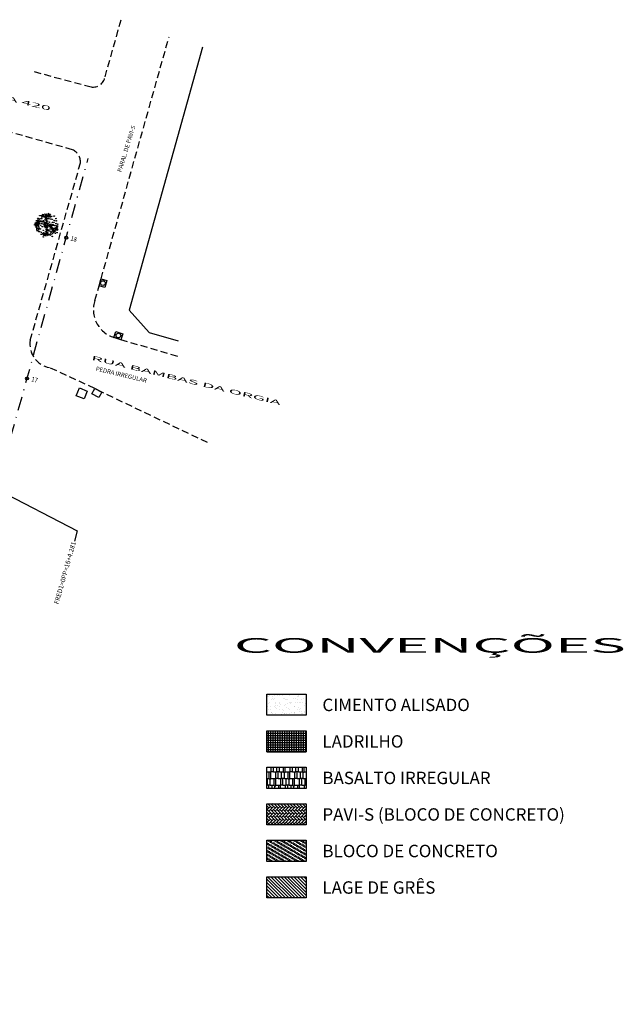
# Model space of a CAD drawing. Units: millimetres. Extents: x 180452 to 184768, y 1680546 to 1682923.
# Drawn here: x 181679 to 181762, y 1682675 to 1682810 of the extents above; entities that cross this region are included whole.
import ezdxf

# ---------------------------------------------------------------- set-up
doc = ezdxf.new("R2010")
doc.units = ezdxf.units.MM
doc.header["$MEASUREMENT"] = 0
doc.linetypes.add('DASHDOT2', pattern=[12.7, 6.35, -3.175, 0, -3.175])
doc.linetypes.add('HIDDEN2', pattern=[4.7625, 3.175, -1.5875])
for name, color, linetype in [('ARVORE', 7, 'Continuous'), ('Caixas e Postes', 10, 'Continuous'), ('Dimensões', 7, 'Continuous'), ('Divisas', 1, 'Continuous'), ('Eixo_projetado', 7, 'Continuous'), ('Estacas_eixo', 7, 'Continuous'), ('Meio-fio', 2, 'HIDDEN2'), ('texto', 1, 'Continuous'), ('Tipo de passeio', 7, 'Continuous')]:
    doc.layers.add(name, color=color, linetype=linetype)
doc.styles.add('Larguras', font='romand.shx', dxfattribs={"width": 0.6})
doc.styles.add('ROMANS', font='romans.shx')
doc.styles.add('ROMANT', font='romant.shx', dxfattribs={"width": 3, "height": 0.6})
doc.linetypes.add('CERCA_DE_ARAME', pattern='A,0.15,-0.05,["X",Standard,S=0.05,R=0,X=-0.0175,Y=-0.025],-0.05', length=0.25)
doc.dimstyles.new('LARGURA_PROJ', dxfattribs={"dimscale": 0, "dimtxt": 0.7, "dimasz": 0.9, "dimexe": 0.1, "dimexo": 0.1, "dimgap": 0.1, "dimtad": 0, "dimlfac": -1, "dimzin": 1, "dimdsep": 46, "dimtxsty": 'Larguras', "dimblk": 'ARCHTICK', "dimcen": 0, "dimdle": 0.3, "dimclrd": 7, "dimclre": 120, "dimclrt": 2, "dimaunit": 1, "dimadec": 3, "dimazin": 0, "dimtfac": 1, "dimtofl": 0, "dimtmove": 0, "dimatfit": 3, "dimfxl": 0, "dimarcsym": 0})

# ---------------------------------------------------------------- blocks, each defined once
blk = doc.blocks.new('_ArchTick')
at = {"layer": 'Dimensões', "color": 0, "linetype": 'Continuous', "const_width": 0.15}
blk.add_lwpolyline([(-0.5, -0.5), (0.5, 0.5)], dxfattribs=at)
blk = doc.blocks.new('ARVORE')
at = {"color": 11}
for p, q in [((-1.36, 2.86), (-1.52, 3.03)), ((-1.07, 2.49), (-1.36, 2.86)), ((-0.82, 3.04), (-0.89, 3.07)), ((-0.74, 3.03), (-0.82, 3.04)), ((-0.64, 2.94), (-0.74, 3.03)), ((-0.58, 2.81), (-0.64, 2.94)), ((-0.61, 2.53), (-0.53, 2.93)), ((-0.13, 2.38), (-0.58, 2.81)), ((0.06, 2.44), (0.42, 3.23)), ((0.47, 2.74), (0.08, 3.34)), ((0.34, 2.44), (0.66, 3.17)), ((0.64, 2.64), (0.86, 3.07)), ((-3.44, 0.22), (-3.58, 0.19)), ((-3.31, 0.24), (-3.44, 0.22)), ((-3.22, 0.18), (-3.31, 0.24)), ((-3.27, 1.22), (-3.27, 1.22)), ((-3.19, 1.22), (-3.27, 1.22)), ((-3.26, -0.63), (-2.25, 1.03)), ((-2.8, 0.18), (-3.22, 0.18)), ((-3.02, 1.19), (-3.19, 1.22)), ((-2.35, 0.35), (-3.08, -0.37)), ((-3, 1.2), (-3.02, 1.19)), ((-2.87, 1.2), (-3, 1.2)), ((-2.63, 1.03), (-2.87, 1.2)), ((-2.55, 1.8), (-2.71, 1.95)), ((-2.37, 0.87), (-2.57, 0.79)), ((-2.43, 1.65), (-2.55, 1.8)), ((-2.39, 1.48), (-2.43, 1.65)), ((-2.35, 1.23), (-2.39, 1.48)), ((-2.37, 0.98), (-2.35, 1.23)), ((-1.85, 1.2), (-2.37, 0.87)), ((-2.25, 1.03), (-2.37, 0.98)), ((-1.73, 2.65), (-2.02, 2.59)), ((-1.46, 2.41), (-1.73, 2.65)), ((-1.46, 2.41), (-1.46, 2.41)), ((-1.46, 2.41), (-1.46, 2.41)), ((-1.16, 2.28), (-1.46, 2.41)), ((-0.57, 2.05), (-1.16, 2.28)), ((-0.59, 2.14), (-1.07, 2.49)), ((-0.65, 2.3), (-0.61, 2.53)), ((-0.47, 1.6), (-0.59, 2.14)), ((-0.3, 0.97), (-0.47, 1.6)), ((-0.45, 2.14), (-0.04, 2.45)), ((-0.29, 1.6), (-0.45, 2.14)), ((-0.27, 0.66), (-0.3, 0.97)), ((-0.16, 0.93), (-0.29, 1.6)), ((-0.27, 0.63), (-0.27, 0.66)), ((-0.17, 0.61), (-0.16, 0.93)), ((-0.04, 2.45), (0.31, 2.43)), ((0.19, 0.45), (0.27, 0.31)), ((0.31, 2.43), (0.64, 2.64)), ((-3.24, -0.54), (-3.26, -0.63)), ((-3.14, -0.51), (-3.24, -0.54)), ((-3.1, -0.48), (-3.14, -0.51)), ((-3.08, -0.37), (-3.1, -0.48)), ((-0.98, -2.54), (-1.4, -2.65)), ((-0.69, -2.74), (-0.58, -2.58)), ((-0.54, -3), (-0.13, -2.18)), ((1.09, -1.93), (1.07, -1.99)), ((1.07, -1.99), (1.08, -2.08)), ((1.19, -1.77), (1.09, -1.8)), ((1.09, -1.8), (1.09, -1.93)), ((1.21, -1.62), (1.13, -1.64)), ((1.13, -1.64), (1.19, -1.77)), ((1.2, -0.93), (1.21, -1.62)), ((1.35, -1.03), (1.47, -1.57)), ((1.47, -1.57), (1.56, -1.7)), ((1.56, -1.7), (1.56, -1.73)), ((1.56, -1.73), (1.63, -1.91)), ((1.58, -1.22), (2.64, -1.38)), ((1.63, -1.91), (1.6, -1.98)), ((1.6, -1.98), (1.6, -2.04)), ((2.26, -1.09), (2.79, -1.11)), ((-0.9, -2.85), (-0.69, -2.74))]:
    blk.add_line(p, q, dxfattribs=at)
at = {"color": 60}
for p, q in [((-0.53, 2.93), (-0.51, 2.97)), ((-0.51, 2.97), (-0.3, 3.02)), ((-0.36, 3.15), (-0.36, 3.15)), ((-0.3, 3.02), (-0.36, 3.15))]:
    blk.add_line(p, q, dxfattribs=at)
at = {"color": 11}
for points in [[(-2.8, 0.7), (-3.44, -0.39)], [(-3.04, 0.62), (-3.3, 0.78)], [(-3.01, 0.39), (-3.1, -1.3)], [(-2.41, 0.84), (-2.38, 0.68), (-2.35, 0.37), (-2.41, 0.1), (-2.66, -0.04), (-2.57, -0.25), (-2.49, -0.54), (-2.45, -0.66), (-2.55, -0.91), (-2.55, -1.05), (-2.57, -1.24), (-2.75, -1.4), (-2.89, -1.5), (-3.01, -1.52)], [(-2.69, 0.72), (-2.75, 0.84), (-2.89, 1.03), (-2.98, 1.15)], [(-1.85, 1.2), (-1.48, 1.01), (-1.16, 0.99), (-0.74, 0.82), (-0.27, 0.63)], [(-0.79, -0.36), (-0.91, -0.05), (-0.88, 0.05), (-0.8, 0.38), (-0.74, 0.55), (-0.63, 0.67), (-0.48, 0.62), (-0.46, 0.51), (-0.52, 0.4), (-0.61, 0.33), (-0.59, 0.16), (-0.57, 0), (-0.38, -0.13), (-0.41, -0.2), (-0.53, -0.19), (-0.66, -0.15), (-0.76, -0.19), (-0.83, -0.14), (-0.8, 0.07), (-0.7, 0.44), (-0.64, 0.55), (-0.59, 0.53), (-0.59, 0.45), (-0.64, 0.34), (-0.67, 0.21), (-0.65, 0.11), (-0.63, 0.05), (-0.6, -0.02), (-0.63, -0.08), (-0.74, -0.08), (-0.72, 0.05), (-0.72, 0.16)], [(-0.06, 0.04), (0, -0.14), (0.13, -0.18), (0.21, 0.03), (0.31, 0.02), (0.42, -0.09), (0.54, -0.23), (0.67, -0.37), (0.81, -0.6), (0.92, -0.66), (1.02, -0.76), (1.14, -0.84), (1.14, -0.72), (0.95, -0.63), (0.81, -0.49), (0.81, -0.33), (0.62, -0.17), (0.52, -0.08), (0.36, 0.01), (0.48, -0.01), (0.59, -0.09), (0.73, -0.32), (0.79, -0.35), (0.9, -0.47), (1.04, -0.66), (1.16, -0.76), (1.24, -0.82)], [(1.44, -0.86), (0.91, -0.39), (0.62, 0.1), (0.27, 0.31)], [(-0.58, -2.23), (-0.76, -2.26), (-0.99, -2.39), (-0.99, -2.51), (-1.22, -2.35), (-1.52, -2.37), (-1.59, -2.49), (-1.74, -2.51), (-2, -2.54)], [(-0.3, -0.72), (-0.31, -1.53), (-0.44, -1.95), (-0.73, -2.56), (-1.25, -2.84)], [(-0.23, -0.72), (-0.24, -1.55), (-0.37, -1.98), (-0.67, -2.62), (-1.22, -2.9)], [(-0.41, -1.85), (-0.12, -2.2), (0.08, -2.37), (0.35, -2.49), (0.64, -2.41), (0.91, -2.57), (0.84, -2.69)], [(0.05, -2.45), (-0.09, -2.54), (-0.01, -2.77), (-0.18, -2.94)], [(0.35, -0.09), (0.6, -0.41), (0.97, -0.78), (1.4, -1.07), (1.84, -0.91), (2.82, -0.09)], [(2.43, -0.74), (1.42, -0.86)], [(1.5, -1.01), (1.81, -1.81), (1.87, -2.01)], [(2.25, -1.52), (1.61, -1.28)], [(2.21, -0.88), (2.85, -0.66)]]:
    blk.add_lwpolyline(points, dxfattribs=at)
for points in [[(0.35, -0.09, -0.140348), (0.19, -0.21, 0.323401), (-0.12, -0.72), (-0.64, -0.78), (-0.9, -0.25, -0.28078), (-0.84, 0.41, 0.610406), (-1.05, 0.82), (-1.48, 0.84), (-1.89, 0.97), (-2.37, 0.81), (-3.33, 0.5)], [(-0.17, 0.61), (0.19, 0.45, -0.211479)], [(-0.59, -0.72), (-0.35, -0.72), (-0.2, -0.69), (-0.15, -0.47), (-0.05, -0.26, 0.971418), (-0.27, -0.15, -0.444427), (-0.53, -0.21, 0.743605), (-0.71, -0.36), (-0.62, -0.69), (-0.47, -0.69), (-0.31, -0.67), (-0.22, -0.57), (-0.15, -0.41), (-0.1, -0.31, 0.658532), (-0.22, -0.17), (-0.39, -0.3), (-0.53, -0.29), (-0.61, -0.28), (-0.64, -0.33), (-0.61, -0.5), (-0.55, -0.64), (-0.45, -0.64), (-0.35, -0.57), (-0.28, -0.49), (-0.25, -0.35), (-0.35, -0.31), (-0.48, -0.35), (-0.5, -0.41), (-0.47, -0.45), (-0.39, -0.47), (-0.39, -0.43)]]:
    blk.add_lwpolyline(points, format="xyb", dxfattribs=at)
at = {"color": 60}
for centre in [(-1.19, 2.86), (-0.37, 2.95), (-0.15, 2.81), (0.36, 2.73), (-3.54, 0.11), (-3.42, 0.59), (-2.91, 0.51), (-2.8, 1.69), (-2.61, 1.23), (-2.17, 2.62), (-2.11, 1.78), (-2.02, 1.18), (-1.92, -0.03), (-1.8, 0.46), (-1.73, 1.8), (-1.65, 1.85), (-1.61, 2.28), (-1.28, 0.38), (-1.19, 1.21), (-0.71, 1.47), (-0.59, 1.96), (-0.27, 2.32), (-0.15, 1.12), (-0.07, 1.88), (-0.01, 1.82), (0.28, 1.97), (0.34, 1.76), (0.43, 0.84), (0.69, -0.01), (0.77, 2.28), (0.85, 1.68), (0.86, 0.27), (1.09, 2.45), (1.24, 1.63), (1.29, 0.8), (1.38, 0.19), (1.67, 0.81), (1.75, 2.49), (1.79, 1.29), (1.79, -0.07), (2.22, 1.82), (2.22, 0.46), (2.31, 1.21), (2.7, 0.29), (-2.99, -0.24), (-2.98, -1.48), (-2.81, -1.37), (-2.75, -0.82), (-2.69, -0.88), (-2.45, -1.73), (-2.26, -1.72), (-2.17, -0.96), (-2, -0.99), (-1.74, -1.93), (-1.6, -0.41), (-1.37, -0.38), (-1.25, -1.4), (-1.22, -2.52), (-1.1, -2.03), (-0.59, -2.11), (-0.55, -1.67), (-0.43, -1.18), (0, -2.02), (0.09, -1.26), (0.27, -1.58), (0.49, -1.54), (0.57, -0.5), (0.61, -1.06), (0.68, -2.7), (0.8, -2.22), (0.86, -1.83), (1.05, -1.89), (1.13, -0.85), (1.13, -1.13), (1.21, -0.09), (1.31, -2.3), (2.01, -1.65), (2.1, -2.23), (2.13, -1.17), (2.31, -0.15), (2.56, -2), (2.65, -1.25), (2.66, -1.25), (-1.22, -3.19), (-0.67, -2.87), (1.23, -3.06)]:
    blk.add_circle(centre, 0.0716, dxfattribs=at)
at = {"color": 11}
blk.add_circle((-0.31, 0.19), 0.256, dxfattribs=at)

msp = doc.modelspace()

# ---------------------------------------------------------------- hatches: boundary and pattern name
at = {"layer": 'Tipo de passeio', "linetype": 'Continuous', "ltscale": 3}
h = msp.add_hatch(dxfattribs=at)
h.set_pattern_fill('AR-SAND', color=256, scale=0.02, style=0)
h.set_pattern_definition([(37.5, (0, 0), (-0.03200062592, 0.97882647466), [0, -0.77216, 0, -0.8636, 0, -0.8255]), (7.5, (0, 0), (0.8990465663, 1.4336502011), [0, -0.41656, 0, -0.69596, 0, -0.2667]), (327.5, (-0.6248, 0), (1.5819847405, 0.00287436936), [0, -0.254, 0, -0.9144, 0, -1.1938]), (317.5, (-0.6248, 0), (1.5271129049, 0.4458586465), [0, -0.127, 0, -0.59944, 0, -0.6858])])
h.paths.add_polyline_path([(181713.2685, 1682717.8659), (181713.2685, 1682714.9745), (181718.6423, 1682714.9745), (181718.6423, 1682717.8659)])
h = msp.add_hatch(dxfattribs=at)
h.set_pattern_fill('ANSI37', color=256, scale=0.1, angle=45, style=0)
h.set_pattern_definition([(90, (0, 0), (-0.3175, 6e-17), []), (180, (0, 0), (-6e-17, -0.3175), [])])
h.paths.add_polyline_path([(181718.6423, 1682709.9745), (181718.6423, 1682712.8659), (181713.2685, 1682712.8659), (181713.2685, 1682709.9745)])
h = msp.add_hatch(dxfattribs=at)
h.set_pattern_fill('AR-RSHKE', color=256, scale=0.003, style=0)
h.set_pattern_definition([(0, (0, 0), (1.9431, 0.9144), [0.4572, -0.381, 0.5334, -0.2286, 0.6858, -0.3048]), (0, (0.4572, 0.0381), (1.9431, 0.9144), [0.381, -1.4478, 0.3048, -0.4572]), (0, (1.3716, -0.05715), (1.9431, 0.9144), [0.2286, -2.3622]), (90, (0, 0), (-0.6477, 0.9144), [0.8763, -2.7813]), (90, (0.4572, 0), (-0.6477, 0.9144), [0.85725, -2.80035]), (90, (0.8382, 0), (-0.6477, 0.9144), [0.8001, -2.8575]), (90, (1.3716, -0.05715), (-0.6477, 0.9144), [0.8763, -2.7813]), (90, (1.6002, -0.05715), (-0.6477, 0.9144), [0.8763, -2.7813]), (90, (2.286, 0), (-0.6477, 0.9144), [0.8382, -2.8194])])
h.paths.add_polyline_path([(181718.6423, 1682704.9745), (181718.6423, 1682707.8659), (181713.2685, 1682707.8659), (181713.2685, 1682704.9745)])
h = msp.add_hatch(dxfattribs=at)
h.set_pattern_fill('AR-HBONE', color=256, scale=0.003, angle=90, style=0)
h.set_pattern_definition([(135, (0, 0), (-0.43105229381, 7e-17), [0.9144, -0.3048]), (225, (-0.21553, 0.21553), (-0.43105229381, 7e-17), [0.9144, -0.3048])])
h.paths.add_polyline_path([(181718.6423, 1682699.9745), (181718.6423, 1682702.8659), (181713.2685, 1682702.8659), (181713.2685, 1682699.9745)])
h = msp.add_hatch(dxfattribs=at)
h.set_pattern_fill('FLEX', color=256, scale=0.035, angle=60, style=0)
h.set_pattern_definition([(60, (0, 0), (-0.19247414599, 0.111125), [0.22225, -0.22225]), (105, (0.11113, 0.19247), (-0.192474229128, 0.111125048), [0.0555625, -0.2031841, 0.0555625, -0.3143091])])
h.paths.add_polyline_path([(181713.2685, 1682697.8659), (181713.2685, 1682694.9745), (181718.6423, 1682694.9745), (181718.6423, 1682697.8659)])
h = msp.add_hatch(dxfattribs=at)
h.set_pattern_fill('ANSI31', color=256, scale=0.1, angle=90, style=0)
h.set_pattern_definition([(135, (0, 0), (-0.224506403027, -0.224506403027), [])])
h.paths.add_polyline_path([(181718.6423, 1682689.9745), (181718.6423, 1682692.8659), (181713.2685, 1682692.8659), (181713.2685, 1682689.9745)])

# ---------------------------------------------------------------- linework, layer by layer
at = {"layer": 'Caixas e Postes', "color": 1}
for points in [[(181690.3038, 1682773.7602), (181690.5776, 1682774.7222), (181691.364, 1682774.4983), (181691.0902, 1682773.5363), (181690.3038, 1682773.7602)], [(181693.3074, 1682766.3805), (181692.3327, 1682766.6969), (181692.6024, 1682767.5277), (181693.5771, 1682767.2113), (181693.3074, 1682766.3805)], [(181688.6956, 1682759.3473), (181688.2573, 1682758.2849), (181687.1926, 1682758.7242), (181687.6309, 1682759.7866), (181688.6956, 1682759.3473)], [(181689.3259, 1682758.9727), (181689.7248, 1682759.7123), (181690.671, 1682759.2019), (181690.2721, 1682758.4623), (181689.3259, 1682758.9727)]]:
    msp.add_lwpolyline(points, dxfattribs=at)
for centre in [(181690.8339, 1682774.1293), (181692.9549, 1682766.9541)]:
    msp.add_circle(centre, 0.3203, dxfattribs=at)
at = {"layer": 'Divisas', "linetype": 'CERCA_DE_ARAME', "ltscale": 7}
msp.add_lwpolyline([(181704.4616, 1682806.4349), (181694.4249, 1682770.434), (181697.1832, 1682767.3864), (181701.1114, 1682766.2523)], dxfattribs=at)
at = {"layer": 'Eixo_projetado', "color": 111, "linetype": 'DASHDOT2', "ltscale": 0.3}
msp.add_line((181626.9074, 1682568.3886), (181688.8322, 1682791.2122), dxfattribs=at)
at = {"layer": 'Estacas_eixo', "color": 3, "linetype": 'Continuous', "ltscale": 3}
for centre in [(181685.8149, 1682780.3552), (181680.4597, 1682761.0855)]:
    msp.add_circle(centre, 0.2, dxfattribs=at)
at = {"layer": 'Meio-fio', "ltscale": 0.3}
for p, q in [((181691.1256, 1682802.368), (181693.3306, 1682810.1931)), ((181690.5776, 1682774.7222), (181699.8818, 1682807.8439)), ((181681.4213, 1682803.0968), (181689.2121, 1682800.9821)), ((181686.694, 1682792.3807), (181671.3388, 1682796.7368)), ((181680.8939, 1682766.341), (181687.7629, 1682790.5853)), ((181690.3038, 1682773.7602), (181690.5776, 1682774.7222)), ((181689.7259, 1682771.7715), (181690.3038, 1682773.7602)), ((181693.3074, 1682766.3805), (181692.3327, 1682766.6969)), ((181701.0651, 1682764.0873), (181693.3074, 1682766.3805))]:
    msp.add_line(p, q, dxfattribs=at)
msp.add_lwpolyline([(181705.1365, 1682752.2981), (181690.6789, 1682759.2166), (181689.7248, 1682759.7123), (181683.5284, 1682762.573)], dxfattribs=at)
for centre, radius, start, end in [((181689.4659, 1682802.6457), 1.6828, 261.327817, 350.501924), ((181685.9067, 1682790.6961), 1.8595, 356.583819, 64.951493), ((181693.5151, 1682770.5111), 3.9933, 161.601708, 252.77703), ((181684.1091, 1682765.784), 3.2631, 170.171898, 259.748845)]:
    msp.add_arc(centre, radius, start, end, dxfattribs=at)
at = {"layer": 'Tipo de passeio', "linetype": 'Continuous', "ltscale": 3}
for points in [[(181713.2685, 1682717.8659), (181718.6423, 1682717.8659), (181718.6423, 1682714.9745), (181713.2685, 1682714.9745)], [(181713.2685, 1682712.8659), (181718.6423, 1682712.8659), (181718.6423, 1682709.9745), (181713.2685, 1682709.9745)], [(181713.2685, 1682707.8659), (181718.6423, 1682707.8659), (181718.6423, 1682704.9745), (181713.2685, 1682704.9745)], [(181713.2685, 1682702.8659), (181718.6423, 1682702.8659), (181718.6423, 1682699.9745), (181713.2685, 1682699.9745)], [(181713.2685, 1682697.8659), (181718.6423, 1682697.8659), (181718.6423, 1682694.9745), (181713.2685, 1682694.9745)], [(181713.2685, 1682692.8659), (181718.6423, 1682692.8659), (181718.6423, 1682689.9745), (181713.2685, 1682689.9745)]]:
    msp.add_lwpolyline(points, close=True, dxfattribs=at)

# ---------------------------------------------------------------- block references
at = {"layer": 'ARVORE', "linetype": 'CERCA_DE_ARAME', "xscale": 0.5, "yscale": 0.5, "zscale": 0.5}
msp.add_blockref('ARVORE', (181683.288, 1682782.0565), dxfattribs=at)

# ---------------------------------------------------------------- texts
at = {"color": 2, "linetype": 'Continuous', "ltscale": 3, "style": 'ROMANT', "width": 3}
msp.add_text('CONVENÇÕES', height=2, dxfattribs=at).set_placement((181708.7498, 1682723.5374))
at = {"color": 2, "linetype": 'Continuous', "ltscale": 3, "style": 'ROMANS'}
for s, p in [('CIMENTO ALISADO', (181720.8754, 1682715.5518)), ('LADRILHO', (181720.8754, 1682710.5518)), ('BASALTO IRREGULAR', (181720.8754, 1682705.5518)), ('PAVI-S (BLOCO DE CONCRETO)', (181720.8754, 1682700.5518)), ('BLOCO DE CONCRETO', (181720.8754, 1682695.5518)), ('LAGE DE GRÊS', (181720.8754, 1682690.5518))]:
    msp.add_text(s, height=1.7, dxfattribs=at).set_placement(p)
at = {"layer": 'Estacas_eixo', "color": 2, "linetype": 'Continuous', "ltscale": 3, "style": 'ROMANS', "width": 0.9}
for s, p in [('18', (181686.3414, 1682779.9866)), ('17', (181680.9861, 1682760.7169))]:
    msp.add_text(s, height=0.64, rotation=344.468896, dxfattribs=at).set_placement(p)
at = {"layer": 'Estacas_eixo', "color": 2, "linetype": 'Continuous', "ltscale": 3, "insert": (181686.9021, 1682738.7002), "char_height": 0.64, "attachment_point": 6, "rotation": 74.468889, "style": 'ROMANS'}
msp.add_mtext('FRED1=0PP=16+4.281', dxfattribs=at)
at = {"layer": 'texto', "linetype": 'Continuous', "ltscale": 3, "style": 'ROMANT', "width": 3}
for s, p in [('RUA 420', (181674.4178, 1682799.9347)), ('RUA BAMBAS DA ORGIA', (181689.2162, 1682763.6471))]:
    msp.add_text(s, height=0.6, rotation=346.476817, dxfattribs=at).set_placement(p)
at = {"layer": 'texto', "color": 2, "linetype": 'Continuous', "ltscale": 3, "style": 'ROMANS'}
for s, rotation, p in [('PARAL. DE PAVI-S', 72.832842, (181693.3565, 1682789.2773)), ('PEDRA IRREGULAR', 346.476817, (181689.8121, 1682762.1585))]:
    msp.add_text(s, height=0.6, rotation=rotation, dxfattribs=at).set_placement(p)

# ---------------------------------------------------------------- leaders
at = {"layer": 'texto', "linetype": 'Continuous', "ltscale": 3, "annotation_type": 0, "has_hookline": 1, "hookline_direction": 1, "text_width": 10.8495, "horizontal_direction": (0.267762, 0.963485, 0)}
msp.add_leader([(181676.2504, 1682745.9406), (181687.3305, 1682740.2418), (181686.9289, 1682738.7965)], dimstyle='LARGURA_PROJ', override={"dimasz": 1.5, "dimcen": 3, "dimclrd": 120}, dxfattribs=at)

doc.saveas('drawing.dxf')
